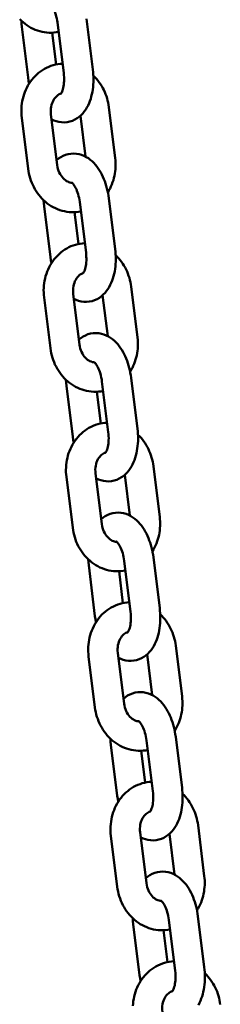
# Model space of a CAD drawing. Extents: x 1394 to 10759, y 63 to 15548.
# Drawn here: x 7489 to 7530, y 12705 to 12906 of the extents above; entities that cross this region are included whole.
import ezdxf

# ---------------------------------------------------------------- set-up
doc = ezdxf.new("R2010")
doc.units = 0
doc.header["$LTSCALE"] = 76.923077
doc.layers.add('Viditelná (ISO)', color=7, linetype='Continuous', lineweight=50)

msp = doc.modelspace()

# ---------------------------------------------------------------- linework, layer by layer
at = {"layer": 'Viditelná (ISO)'}
for p, q in [((7504.41, 12895.88), (7503.11, 12906.3)), ((7489.89, 12904.66), (7491.18, 12894.24)), ((7498.45, 12895.14), (7497.16, 12905.56)), ((7496.09, 12903.44), (7496.9, 12896.94)), ((7508.97, 12877.8), (7507.68, 12888.22)), ((7489.88, 12886.02), (7491.17, 12875.6)), ((7495.84, 12886.75), (7497.13, 12876.33)), ((7502.89, 12878.1), (7501.85, 12886.45)), ((7508.96, 12859.16), (7507.67, 12869.58)), ((7494.44, 12867.94), (7495.74, 12857.52)), ((7503.01, 12858.42), (7501.71, 12868.84)), ((7500.64, 12866.72), (7501.45, 12860.22)), ((7513.52, 12841.08), (7512.23, 12851.5)), ((7494.43, 12849.3), (7495.73, 12838.88)), ((7500.39, 12850.04), (7501.68, 12839.62)), ((7507.44, 12841.38), (7506.4, 12849.73)), ((7499, 12831.22), (7500.29, 12820.8)), ((7507.56, 12821.7), (7506.27, 12832.12)), ((7513.51, 12822.44), (7512.22, 12832.86)), ((7505.19, 12830), (7506, 12823.5)), ((7504.94, 12813.32), (7506.23, 12802.9)), ((7511.99, 12804.66), (7510.96, 12813.01)), ((7518.07, 12804.37), (7516.78, 12814.79)), ((7498.99, 12812.58), (7500.28, 12802.16)), ((7512.11, 12784.98), (7510.82, 12795.4)), ((7518.06, 12785.72), (7516.77, 12796.14)), ((7503.55, 12794.5), (7504.84, 12784.08)), ((7509.75, 12793.28), (7510.55, 12786.78)), ((7522.63, 12767.65), (7521.34, 12778.07)), ((7503.54, 12775.86), (7504.83, 12765.44)), ((7509.49, 12776.6), (7510.79, 12766.18)), ((7516.54, 12767.94), (7515.51, 12776.3)), ((7516.66, 12748.27), (7515.37, 12758.69)), ((7522.62, 12749), (7521.33, 12759.42)), ((7508.1, 12757.78), (7509.39, 12747.36)), ((7514.3, 12756.56), (7515.11, 12750.06)), ((7527.18, 12730.93), (7525.89, 12741.35)), ((7508.09, 12739.14), (7509.39, 12728.72)), ((7514.05, 12739.88), (7515.34, 12729.46)), ((7521.1, 12731.22), (7520.06, 12739.58)), ((7527.17, 12712.28), (7525.88, 12722.7)), ((7512.66, 12721.07), (7513.95, 12710.65)), ((7521.22, 12711.55), (7519.92, 12721.97)), ((7518.85, 12719.85), (7519.66, 12713.34))]:
    msp.add_line(p, q, dxfattribs=at)
at = {"layer": 'Viditelná (ISO)', "flags": 128}
for points in [[(7497.16, 12905.56), (7497.1, 12905.96), (7497.03, 12906.36), (7496.94, 12906.75), (7496.84, 12907.12), (7496.73, 12907.48), (7496.6, 12907.82), (7496.47, 12908.13), (7496.34, 12908.42), (7496.2, 12908.68), (7496.06, 12908.91), (7495.93, 12909.1), (7495.81, 12909.25), (7495.7, 12909.37), (7495.61, 12909.45), (7495.56, 12909.49), (7495.54, 12909.51)], [(7489.46, 12906.22), (7489.8, 12905.88), (7490.16, 12905.56), (7490.54, 12905.25), (7490.93, 12904.97), (7491.34, 12904.7), (7491.76, 12904.46), (7492.19, 12904.24), (7492.64, 12904.05), (7493.09, 12903.88), (7493.55, 12903.73), (7494.02, 12903.62), (7494.5, 12903.53), (7494.98, 12903.47), (7495.47, 12903.44), (7495.96, 12903.44), (7496.44, 12903.46), (7496.92, 12903.52), (7497.4, 12903.6)], [(7489.79, 12905.9), (7489.83, 12905.28), (7489.89, 12904.66)], [(7498.21, 12897.1), (7497.72, 12897.06), (7497.24, 12897), (7496.77, 12896.91), (7496.29, 12896.79), (7495.83, 12896.64), (7495.38, 12896.46), (7494.94, 12896.26), (7494.51, 12896.03), (7494.09, 12895.78), (7493.69, 12895.5), (7493.31, 12895.21), (7492.94, 12894.89), (7492.6, 12894.55), (7492.27, 12894.2), (7491.96, 12893.82), (7491.67, 12893.44), (7491.4, 12893.03), (7491.14, 12892.62), (7490.92, 12892.19), (7490.71, 12891.75), (7490.52, 12891.3), (7490.35, 12890.84), (7490.21, 12890.38), (7490.09, 12889.91), (7489.99, 12889.43), (7489.91, 12888.95), (7489.85, 12888.46), (7489.81, 12887.97), (7489.8, 12887.48), (7489.8, 12886.99), (7489.83, 12886.5), (7489.88, 12886.02)], [(7495.96, 12885.72), (7496.44, 12885.5), (7496.93, 12885.32), (7497.46, 12885.19), (7498.01, 12885.12), (7498.57, 12885.1), (7499.13, 12885.15), (7499.68, 12885.26), (7500.21, 12885.43), (7500.71, 12885.66), (7501.17, 12885.93), (7501.6, 12886.24), (7501.99, 12886.58), (7502.34, 12886.94), (7502.65, 12887.33), (7502.94, 12887.73), (7503.19, 12888.14), (7503.42, 12888.57), (7503.62, 12889.01), (7503.8, 12889.45), (7503.96, 12889.91), (7504.09, 12890.38), (7504.21, 12890.85), (7504.31, 12891.34), (7504.39, 12891.83), (7504.45, 12892.32), (7504.49, 12892.82), (7504.52, 12893.33), (7504.53, 12893.83), (7504.52, 12894.34), (7504.5, 12894.86), (7504.46, 12895.37), (7504.41, 12895.88)], [(7491.18, 12894.24), (7491.27, 12893.62), (7491.38, 12893.01)], [(7497.84, 12890.92), (7497.86, 12890.93), (7497.9, 12890.99), (7497.96, 12891.09), (7498.04, 12891.23), (7498.12, 12891.41), (7498.2, 12891.63), (7498.28, 12891.88), (7498.35, 12892.16), (7498.42, 12892.48), (7498.47, 12892.81), (7498.5, 12893.17), (7498.52, 12893.55), (7498.53, 12893.94), (7498.52, 12894.33), (7498.49, 12894.74), (7498.45, 12895.14)], [(7507.68, 12888.22), (7507.61, 12888.68), (7507.53, 12889.13), (7507.42, 12889.57), (7507.3, 12890.01), (7507.17, 12890.45), (7507.01, 12890.88), (7506.84, 12891.3), (7506.64, 12891.72), (7506.43, 12892.12), (7506.21, 12892.52), (7505.97, 12892.9), (7505.71, 12893.28), (7505.43, 12893.64), (7505.14, 12893.99), (7504.83, 12894.32), (7504.51, 12894.64)], [(7497.91, 12891.01), (7497.7, 12890.93), (7497.49, 12890.83), (7497.29, 12890.7), (7497.08, 12890.54), (7496.88, 12890.35), (7496.69, 12890.14), (7496.51, 12889.89), (7496.34, 12889.62), (7496.2, 12889.32), (7496.07, 12889), (7495.96, 12888.66), (7495.88, 12888.3), (7495.82, 12887.92), (7495.8, 12887.54), (7495.8, 12887.15), (7495.84, 12886.75)], [(7507.67, 12869.58), (7507.6, 12870.09), (7507.51, 12870.6), (7507.41, 12871.1), (7507.29, 12871.59), (7507.15, 12872.08), (7507, 12872.57), (7506.84, 12873.04), (7506.66, 12873.51), (7506.46, 12873.96), (7506.25, 12874.41), (7506.02, 12874.84), (7505.77, 12875.26), (7505.51, 12875.66), (7505.23, 12876.05), (7504.92, 12876.43), (7504.6, 12876.79), (7504.25, 12877.13), (7503.88, 12877.45), (7503.48, 12877.74), (7503.05, 12878.01), (7502.59, 12878.24), (7502.1, 12878.44), (7501.58, 12878.59), (7501.05, 12878.68), (7500.49, 12878.72), (7499.93, 12878.69), (7499.37, 12878.61), (7498.83, 12878.46), (7498.32, 12878.25), (7497.84, 12877.99), (7497.4, 12877.7), (7497, 12877.37)], [(7507.47, 12870.8), (7507.7, 12871.19), (7507.92, 12871.59), (7508.11, 12872), (7508.29, 12872.42), (7508.45, 12872.85), (7508.59, 12873.28), (7508.72, 12873.72), (7508.82, 12874.16), (7508.9, 12874.61), (7508.97, 12875.06), (7509.02, 12875.52), (7509.05, 12875.98), (7509.05, 12876.43), (7509.04, 12876.89), (7509.02, 12877.35), (7508.97, 12877.8)], [(7491.17, 12875.6), (7491.25, 12875.11), (7491.34, 12874.63), (7491.45, 12874.15), (7491.58, 12873.68), (7491.74, 12873.22), (7491.91, 12872.76), (7492.11, 12872.31), (7492.32, 12871.88), (7492.56, 12871.45), (7492.81, 12871.03), (7493.08, 12870.63), (7493.37, 12870.24), (7493.68, 12869.86), (7494.01, 12869.5), (7494.35, 12869.16), (7494.72, 12868.84), (7495.09, 12868.53), (7495.48, 12868.25), (7495.89, 12867.98), (7496.31, 12867.74), (7496.74, 12867.52), (7497.19, 12867.33), (7497.64, 12867.16), (7498.11, 12867.02), (7498.58, 12866.9), (7499.06, 12866.81), (7499.54, 12866.75), (7500.02, 12866.72), (7500.51, 12866.72), (7500.99, 12866.74), (7501.48, 12866.8), (7501.96, 12866.88)], [(7497.13, 12876.33), (7497.19, 12875.95), (7497.28, 12875.57), (7497.4, 12875.2), (7497.55, 12874.85), (7497.71, 12874.52), (7497.9, 12874.21), (7498.1, 12873.93), (7498.32, 12873.68), (7498.55, 12873.45), (7498.78, 12873.26), (7499.02, 12873.1), (7499.26, 12872.97), (7499.5, 12872.87), (7499.73, 12872.79), (7499.96, 12872.74), (7500.18, 12872.72)], [(7501.71, 12868.84), (7501.66, 12869.24), (7501.58, 12869.64), (7501.49, 12870.03), (7501.39, 12870.4), (7501.28, 12870.76), (7501.16, 12871.1), (7501.03, 12871.42), (7500.89, 12871.7), (7500.75, 12871.96), (7500.61, 12872.19), (7500.48, 12872.38), (7500.36, 12872.54), (7500.25, 12872.65), (7500.17, 12872.73), (7500.11, 12872.78), (7500.09, 12872.79)], [(7494.34, 12869.18), (7494.38, 12868.56), (7494.44, 12867.94)], [(7502.76, 12860.38), (7502.28, 12860.34), (7501.8, 12860.28), (7501.32, 12860.19), (7500.85, 12860.07), (7500.38, 12859.92), (7499.93, 12859.74), (7499.49, 12859.54), (7499.06, 12859.31), (7498.65, 12859.06), (7498.25, 12858.79), (7497.86, 12858.49), (7497.5, 12858.17), (7497.15, 12857.83), (7496.82, 12857.48), (7496.51, 12857.11), (7496.22, 12856.72), (7495.95, 12856.31), (7495.7, 12855.9), (7495.47, 12855.47), (7495.26, 12855.03), (7495.07, 12854.58), (7494.91, 12854.12), (7494.76, 12853.66), (7494.64, 12853.19), (7494.54, 12852.71), (7494.46, 12852.23), (7494.4, 12851.74), (7494.36, 12851.25), (7494.35, 12850.76), (7494.36, 12850.27), (7494.39, 12849.79), (7494.43, 12849.3)], [(7495.74, 12857.52), (7495.82, 12856.91), (7495.94, 12856.3)], [(7500.52, 12849), (7500.99, 12848.78), (7501.49, 12848.6), (7502.01, 12848.47), (7502.56, 12848.4), (7503.12, 12848.38), (7503.68, 12848.43), (7504.23, 12848.54), (7504.76, 12848.71), (7505.26, 12848.94), (7505.73, 12849.21), (7506.15, 12849.52), (7506.54, 12849.86), (7506.89, 12850.22), (7507.21, 12850.61), (7507.49, 12851.01), (7507.74, 12851.42), (7507.97, 12851.85), (7508.17, 12852.29), (7508.35, 12852.73), (7508.51, 12853.19), (7508.65, 12853.66), (7508.76, 12854.13), (7508.86, 12854.62), (7508.94, 12855.11), (7509, 12855.6), (7509.05, 12856.1), (7509.07, 12856.61), (7509.08, 12857.11), (7509.08, 12857.63), (7509.05, 12858.14), (7509.01, 12858.65), (7508.96, 12859.16)], [(7502.4, 12854.2), (7502.41, 12854.22), (7502.45, 12854.27), (7502.52, 12854.37), (7502.59, 12854.51), (7502.67, 12854.69), (7502.76, 12854.91), (7502.83, 12855.16), (7502.91, 12855.45), (7502.97, 12855.76), (7503.02, 12856.1), (7503.05, 12856.45), (7503.08, 12856.83), (7503.08, 12857.22), (7503.07, 12857.61), (7503.05, 12858.02), (7503.01, 12858.42)], [(7512.23, 12851.5), (7512.16, 12851.96), (7512.08, 12852.41), (7511.98, 12852.85), (7511.86, 12853.3), (7511.72, 12853.73), (7511.56, 12854.16), (7511.39, 12854.58), (7511.2, 12855), (7510.99, 12855.4), (7510.76, 12855.8), (7510.52, 12856.18), (7510.26, 12856.56), (7509.98, 12856.92), (7509.69, 12857.27), (7509.39, 12857.6), (7509.07, 12857.92)], [(7502.47, 12854.29), (7502.26, 12854.21), (7502.05, 12854.11), (7501.84, 12853.98), (7501.63, 12853.82), (7501.44, 12853.63), (7501.24, 12853.42), (7501.06, 12853.18), (7500.9, 12852.9), (7500.75, 12852.61), (7500.62, 12852.28), (7500.51, 12851.94), (7500.43, 12851.58), (7500.38, 12851.2), (7500.35, 12850.82), (7500.36, 12850.43), (7500.39, 12850.04)], [(7512.22, 12832.86), (7512.15, 12833.37), (7512.06, 12833.88), (7511.96, 12834.38), (7511.84, 12834.87), (7511.71, 12835.36), (7511.56, 12835.85), (7511.39, 12836.32), (7511.21, 12836.79), (7511.01, 12837.24), (7510.8, 12837.69), (7510.57, 12838.12), (7510.33, 12838.54), (7510.06, 12838.94), (7509.78, 12839.34), (7509.48, 12839.71), (7509.15, 12840.07), (7508.8, 12840.41), (7508.43, 12840.73), (7508.03, 12841.02), (7507.6, 12841.29), (7507.14, 12841.52), (7506.65, 12841.72), (7506.14, 12841.87), (7505.6, 12841.96), (7505.04, 12842), (7504.48, 12841.98), (7503.92, 12841.89), (7503.39, 12841.74), (7502.87, 12841.53), (7502.4, 12841.27), (7501.96, 12840.98), (7501.55, 12840.65)], [(7501.68, 12839.62), (7501.74, 12839.23), (7501.84, 12838.85), (7501.95, 12838.48), (7502.1, 12838.13), (7502.27, 12837.8), (7502.45, 12837.49), (7502.66, 12837.21), (7502.87, 12836.96), (7503.1, 12836.74), (7503.34, 12836.54), (7503.57, 12836.38), (7503.81, 12836.25), (7504.05, 12836.15), (7504.28, 12836.07), (7504.51, 12836.02), (7504.73, 12836)], [(7512.02, 12834.09), (7512.25, 12834.47), (7512.47, 12834.87), (7512.67, 12835.28), (7512.85, 12835.7), (7513.01, 12836.13), (7513.15, 12836.56), (7513.27, 12837), (7513.37, 12837.44), (7513.46, 12837.89), (7513.52, 12838.35), (7513.57, 12838.8), (7513.6, 12839.26), (7513.61, 12839.71), (7513.6, 12840.17), (7513.57, 12840.63), (7513.52, 12841.08)], [(7495.73, 12838.88), (7495.8, 12838.39), (7495.89, 12837.91), (7496, 12837.44), (7496.14, 12836.96), (7496.29, 12836.5), (7496.47, 12836.04), (7496.66, 12835.6), (7496.88, 12835.16), (7497.11, 12834.73), (7497.36, 12834.31), (7497.64, 12833.91), (7497.93, 12833.52), (7498.24, 12833.14), (7498.56, 12832.79), (7498.91, 12832.44), (7499.27, 12832.12), (7499.65, 12831.81), (7500.04, 12831.53), (7500.44, 12831.26), (7500.86, 12831.02), (7501.3, 12830.8), (7501.74, 12830.61), (7502.2, 12830.44), (7502.66, 12830.3), (7503.13, 12830.18), (7503.61, 12830.09), (7504.09, 12830.03), (7504.58, 12830), (7505.06, 12830), (7505.55, 12830.02), (7506.03, 12830.08), (7506.51, 12830.17)], [(7506.27, 12832.12), (7506.21, 12832.53), (7506.13, 12832.92), (7506.05, 12833.31), (7505.95, 12833.68), (7505.83, 12834.04), (7505.71, 12834.38), (7505.58, 12834.7), (7505.44, 12834.99), (7505.3, 12835.24), (7505.17, 12835.47), (7505.03, 12835.66), (7504.91, 12835.82), (7504.8, 12835.93), (7504.72, 12836.01), (7504.66, 12836.06), (7504.64, 12836.07)], [(7498.89, 12832.46), (7498.93, 12831.84), (7499, 12831.22)], [(7507.32, 12823.66), (7506.83, 12823.63), (7506.35, 12823.56), (7505.87, 12823.47), (7505.4, 12823.35), (7504.94, 12823.2), (7504.48, 12823.02), (7504.04, 12822.82), (7503.61, 12822.59), (7503.2, 12822.34), (7502.8, 12822.07), (7502.42, 12821.77), (7502.05, 12821.45), (7501.7, 12821.11), (7501.37, 12820.76), (7501.06, 12820.39), (7500.77, 12820), (7500.5, 12819.6), (7500.25, 12819.18), (7500.02, 12818.75), (7499.81, 12818.31), (7499.63, 12817.86), (7499.46, 12817.41), (7499.32, 12816.94), (7499.19, 12816.47), (7499.09, 12815.99), (7499.01, 12815.51), (7498.95, 12815.02), (7498.92, 12814.53), (7498.9, 12814.05), (7498.91, 12813.56), (7498.94, 12813.07), (7498.99, 12812.58)], [(7505.07, 12812.28), (7505.54, 12812.06), (7506.04, 12811.88), (7506.57, 12811.75), (7507.11, 12811.68), (7507.67, 12811.66), (7508.23, 12811.71), (7508.78, 12811.82), (7509.31, 12812), (7509.81, 12812.22), (7510.28, 12812.49), (7510.7, 12812.8), (7511.09, 12813.14), (7511.44, 12813.5), (7511.76, 12813.89), (7512.04, 12814.29), (7512.3, 12814.7), (7512.52, 12815.13), (7512.73, 12815.57), (7512.9, 12816.02), (7513.06, 12816.47), (7513.2, 12816.94), (7513.31, 12817.42), (7513.41, 12817.9), (7513.49, 12818.39), (7513.55, 12818.88), (7513.6, 12819.38), (7513.63, 12819.89), (7513.64, 12820.4), (7513.63, 12820.91), (7513.61, 12821.42), (7513.57, 12821.93), (7513.51, 12822.44)], [(7506.95, 12817.48), (7506.96, 12817.5), (7507.01, 12817.55), (7507.07, 12817.65), (7507.15, 12817.79), (7507.23, 12817.97), (7507.31, 12818.19), (7507.39, 12818.44), (7507.46, 12818.73), (7507.52, 12819.04), (7507.57, 12819.38), (7507.61, 12819.74), (7507.63, 12820.11), (7507.64, 12820.5), (7507.63, 12820.9), (7507.6, 12821.3), (7507.56, 12821.7)], [(7516.78, 12814.79), (7516.72, 12815.24), (7516.63, 12815.69), (7516.53, 12816.13), (7516.41, 12816.58), (7516.27, 12817.01), (7516.11, 12817.44), (7515.94, 12817.86), (7515.75, 12818.28), (7515.54, 12818.68), (7515.31, 12819.08), (7515.07, 12819.46), (7514.81, 12819.84), (7514.54, 12820.2), (7514.25, 12820.55), (7513.94, 12820.88), (7513.62, 12821.2)], [(7500.29, 12820.8), (7500.38, 12820.19), (7500.49, 12819.58)], [(7507.02, 12817.57), (7506.81, 12817.49), (7506.6, 12817.39), (7506.39, 12817.26), (7506.19, 12817.1), (7505.99, 12816.92), (7505.8, 12816.7), (7505.62, 12816.46), (7505.45, 12816.18), (7505.3, 12815.89), (7505.17, 12815.56), (7505.06, 12815.22), (7504.98, 12814.86), (7504.93, 12814.48), (7504.9, 12814.1), (7504.91, 12813.71), (7504.94, 12813.32)], [(7516.77, 12796.14), (7516.7, 12796.65), (7516.61, 12797.16), (7516.51, 12797.66), (7516.39, 12798.16), (7516.26, 12798.65), (7516.11, 12799.13), (7515.94, 12799.6), (7515.76, 12800.07), (7515.57, 12800.52), (7515.35, 12800.97), (7515.12, 12801.4), (7514.88, 12801.82), (7514.61, 12802.22), (7514.33, 12802.62), (7514.03, 12802.99), (7513.71, 12803.35), (7513.36, 12803.69), (7512.98, 12804.01), (7512.58, 12804.3), (7512.15, 12804.57), (7511.69, 12804.81), (7511.21, 12805), (7510.69, 12805.15), (7510.15, 12805.25), (7509.59, 12805.28), (7509.03, 12805.26), (7508.48, 12805.17), (7507.94, 12805.02), (7507.43, 12804.81), (7506.95, 12804.55), (7506.51, 12804.26), (7506.11, 12803.93)], [(7506.23, 12802.9), (7506.3, 12802.51), (7506.39, 12802.13), (7506.51, 12801.76), (7506.65, 12801.41), (7506.82, 12801.08), (7507, 12800.77), (7507.21, 12800.49), (7507.43, 12800.24), (7507.65, 12800.02), (7507.89, 12799.82), (7508.13, 12799.66), (7508.37, 12799.53), (7508.6, 12799.43), (7508.84, 12799.35), (7509.06, 12799.3), (7509.29, 12799.28)], [(7516.57, 12797.37), (7516.81, 12797.76), (7517.02, 12798.16), (7517.22, 12798.57), (7517.4, 12798.98), (7517.56, 12799.41), (7517.7, 12799.84), (7517.82, 12800.28), (7517.93, 12800.73), (7518.01, 12801.17), (7518.08, 12801.63), (7518.12, 12802.08), (7518.15, 12802.54), (7518.16, 12802.99), (7518.15, 12803.45), (7518.12, 12803.91), (7518.07, 12804.37)], [(7500.28, 12802.16), (7500.35, 12801.67), (7500.44, 12801.19), (7500.56, 12800.72), (7500.69, 12800.25), (7500.84, 12799.78), (7501.02, 12799.32), (7501.21, 12798.88), (7501.43, 12798.44), (7501.66, 12798.01), (7501.92, 12797.59), (7502.19, 12797.19), (7502.48, 12796.8), (7502.79, 12796.43), (7503.12, 12796.07), (7503.46, 12795.72), (7503.82, 12795.4), (7504.2, 12795.09), (7504.59, 12794.81), (7505, 12794.54), (7505.42, 12794.3), (7505.85, 12794.08), (7506.29, 12793.89), (7506.75, 12793.72), (7507.21, 12793.58), (7507.68, 12793.46), (7508.16, 12793.37), (7508.64, 12793.31), (7509.13, 12793.28), (7509.61, 12793.28), (7510.1, 12793.31), (7510.58, 12793.36), (7511.06, 12793.45)], [(7510.82, 12795.4), (7510.76, 12795.81), (7510.69, 12796.2), (7510.6, 12796.59), (7510.5, 12796.97), (7510.39, 12797.32), (7510.26, 12797.66), (7510.13, 12797.98), (7510, 12798.27), (7509.86, 12798.53), (7509.72, 12798.75), (7509.59, 12798.94), (7509.46, 12799.1), (7509.36, 12799.21), (7509.27, 12799.29), (7509.22, 12799.34), (7509.2, 12799.35)], [(7503.44, 12795.74), (7503.49, 12795.12), (7503.55, 12794.5)], [(7511.87, 12786.94), (7511.38, 12786.91), (7510.9, 12786.84), (7510.42, 12786.75), (7509.95, 12786.63), (7509.49, 12786.48), (7509.04, 12786.3), (7508.6, 12786.1), (7508.17, 12785.87), (7507.75, 12785.62), (7507.35, 12785.35), (7506.97, 12785.05), (7506.6, 12784.73), (7506.25, 12784.4), (7505.92, 12784.04), (7505.61, 12783.67), (7505.32, 12783.28), (7505.05, 12782.88), (7504.8, 12782.46), (7504.57, 12782.03), (7504.37, 12781.59), (7504.18, 12781.14), (7504.01, 12780.69), (7503.87, 12780.22), (7503.75, 12779.75), (7503.64, 12779.27), (7503.56, 12778.79), (7503.51, 12778.3), (7503.47, 12777.82), (7503.46, 12777.33), (7503.46, 12776.84), (7503.49, 12776.35), (7503.54, 12775.86)], [(7509.62, 12775.57), (7510.09, 12775.34), (7510.59, 12775.17), (7511.12, 12775.03), (7511.67, 12774.96), (7512.23, 12774.94), (7512.79, 12774.99), (7513.34, 12775.1), (7513.87, 12775.28), (7514.37, 12775.5), (7514.83, 12775.77), (7515.26, 12776.08), (7515.65, 12776.42), (7516, 12776.79), (7516.31, 12777.17), (7516.6, 12777.57), (7516.85, 12777.98), (7517.08, 12778.41), (7517.28, 12778.85), (7517.46, 12779.3), (7517.61, 12779.76), (7517.75, 12780.22), (7517.87, 12780.7), (7517.97, 12781.18), (7518.04, 12781.67), (7518.11, 12782.16), (7518.15, 12782.66), (7518.18, 12783.17), (7518.19, 12783.68), (7518.18, 12784.19), (7518.16, 12784.7), (7518.12, 12785.21), (7518.06, 12785.72)], [(7511.5, 12780.76), (7511.52, 12780.78), (7511.56, 12780.83), (7511.62, 12780.93), (7511.7, 12781.07), (7511.78, 12781.25), (7511.86, 12781.47), (7511.94, 12781.72), (7512.01, 12782.01), (7512.07, 12782.32), (7512.12, 12782.66), (7512.16, 12783.02), (7512.18, 12783.39), (7512.19, 12783.78), (7512.18, 12784.18), (7512.15, 12784.58), (7512.11, 12784.98)], [(7504.84, 12784.08), (7504.93, 12783.47), (7505.04, 12782.86)], [(7521.34, 12778.07), (7521.27, 12778.52), (7521.19, 12778.97), (7521.08, 12779.42), (7520.96, 12779.86), (7520.82, 12780.29), (7520.67, 12780.72), (7520.49, 12781.15), (7520.3, 12781.56), (7520.09, 12781.96), (7519.87, 12782.36), (7519.62, 12782.75), (7519.36, 12783.12), (7519.09, 12783.48), (7518.8, 12783.83), (7518.49, 12784.17), (7518.17, 12784.49)], [(7511.57, 12780.85), (7511.36, 12780.77), (7511.15, 12780.67), (7510.94, 12780.54), (7510.74, 12780.38), (7510.54, 12780.2), (7510.35, 12779.98), (7510.17, 12779.74), (7510, 12779.47), (7509.85, 12779.17), (7509.72, 12778.85), (7509.62, 12778.5), (7509.54, 12778.14), (7509.48, 12777.76), (7509.46, 12777.38), (7509.46, 12776.99), (7509.49, 12776.6)], [(7521.33, 12759.42), (7521.25, 12759.93), (7521.17, 12760.44), (7521.06, 12760.94), (7520.95, 12761.44), (7520.81, 12761.93), (7520.66, 12762.41), (7520.5, 12762.88), (7520.32, 12763.35), (7520.12, 12763.8), (7519.91, 12764.25), (7519.68, 12764.68), (7519.43, 12765.1), (7519.17, 12765.51), (7518.88, 12765.9), (7518.58, 12766.27), (7518.26, 12766.63), (7517.91, 12766.97), (7517.54, 12767.29), (7517.14, 12767.58), (7516.71, 12767.85), (7516.25, 12768.09), (7515.76, 12768.28), (7515.24, 12768.43), (7514.7, 12768.53), (7514.15, 12768.56), (7513.59, 12768.54), (7513.03, 12768.45), (7512.49, 12768.3), (7511.98, 12768.09), (7511.5, 12767.84), (7511.06, 12767.54), (7510.66, 12767.21)], [(7521.13, 12760.65), (7521.36, 12761.04), (7521.58, 12761.44), (7521.77, 12761.85), (7521.95, 12762.26), (7522.11, 12762.69), (7522.25, 12763.12), (7522.37, 12763.56), (7522.48, 12764.01), (7522.56, 12764.46), (7522.63, 12764.91), (7522.68, 12765.36), (7522.7, 12765.82), (7522.71, 12766.28), (7522.7, 12766.73), (7522.67, 12767.19), (7522.63, 12767.65)], [(7504.83, 12765.44), (7504.9, 12764.96), (7505, 12764.47), (7505.11, 12764), (7505.24, 12763.53), (7505.4, 12763.06), (7505.57, 12762.61), (7505.77, 12762.16), (7505.98, 12761.72), (7506.22, 12761.29), (7506.47, 12760.88), (7506.74, 12760.47), (7507.03, 12760.08), (7507.34, 12759.71), (7507.67, 12759.35), (7508.01, 12759.01), (7508.37, 12758.68), (7508.75, 12758.38), (7509.14, 12758.09), (7509.55, 12757.83), (7509.97, 12757.58), (7510.4, 12757.37), (7510.85, 12757.17), (7511.3, 12757), (7511.76, 12756.86), (7512.24, 12756.74), (7512.71, 12756.65), (7513.2, 12756.59), (7513.68, 12756.56), (7514.17, 12756.56), (7514.65, 12756.59), (7515.14, 12756.64), (7515.61, 12756.73)], [(7510.79, 12766.18), (7510.85, 12765.79), (7510.94, 12765.41), (7511.06, 12765.04), (7511.2, 12764.69), (7511.37, 12764.36), (7511.56, 12764.06), (7511.76, 12763.77), (7511.98, 12763.52), (7512.21, 12763.3), (7512.44, 12763.11), (7512.68, 12762.94), (7512.92, 12762.81), (7513.16, 12762.71), (7513.39, 12762.63), (7513.62, 12762.59), (7513.84, 12762.56)], [(7515.37, 12758.69), (7515.31, 12759.09), (7515.24, 12759.48), (7515.15, 12759.87), (7515.05, 12760.25), (7514.94, 12760.61), (7514.82, 12760.94), (7514.69, 12761.26), (7514.55, 12761.55), (7514.41, 12761.81), (7514.27, 12762.03), (7514.14, 12762.22), (7514.02, 12762.38), (7513.91, 12762.5), (7513.82, 12762.57), (7513.77, 12762.62), (7513.75, 12762.63)], [(7508, 12759.02), (7508.04, 12758.4), (7508.1, 12757.78)], [(7516.42, 12750.22), (7515.94, 12750.19), (7515.45, 12750.12), (7514.98, 12750.03), (7514.51, 12749.91), (7514.04, 12749.76), (7513.59, 12749.59), (7513.15, 12749.38), (7512.72, 12749.16), (7512.3, 12748.9), (7511.91, 12748.63), (7511.52, 12748.33), (7511.16, 12748.01), (7510.81, 12747.68), (7510.48, 12747.32), (7510.17, 12746.95), (7509.88, 12746.56), (7509.61, 12746.16), (7509.36, 12745.74), (7509.13, 12745.31), (7508.92, 12744.87), (7508.73, 12744.43), (7508.57, 12743.97), (7508.42, 12743.5), (7508.3, 12743.03), (7508.2, 12742.55), (7508.12, 12742.07), (7508.06, 12741.58), (7508.02, 12741.1), (7508.01, 12740.61), (7508.02, 12740.12), (7508.04, 12739.63), (7508.09, 12739.14)], [(7514.18, 12738.85), (7514.65, 12738.63), (7515.15, 12738.45), (7515.67, 12738.32), (7516.22, 12738.24), (7516.78, 12738.23), (7517.34, 12738.27), (7517.89, 12738.39), (7518.42, 12738.56), (7518.92, 12738.78), (7519.38, 12739.06), (7519.81, 12739.36), (7520.2, 12739.7), (7520.55, 12740.07), (7520.86, 12740.45), (7521.15, 12740.85), (7521.4, 12741.26), (7521.63, 12741.69), (7521.83, 12742.13), (7522.01, 12742.58), (7522.17, 12743.04), (7522.3, 12743.5), (7522.42, 12743.98), (7522.52, 12744.46), (7522.6, 12744.95), (7522.66, 12745.44), (7522.7, 12745.95), (7522.73, 12746.45), (7522.74, 12746.96), (7522.73, 12747.47), (7522.71, 12747.98), (7522.67, 12748.49), (7522.62, 12749)], [(7509.39, 12747.36), (7509.48, 12746.75), (7509.59, 12746.14)], [(7516.05, 12744.04), (7516.07, 12744.06), (7516.11, 12744.12), (7516.18, 12744.21), (7516.25, 12744.35), (7516.33, 12744.53), (7516.41, 12744.75), (7516.49, 12745), (7516.56, 12745.29), (7516.63, 12745.6), (7516.68, 12745.94), (7516.71, 12746.3), (7516.73, 12746.67), (7516.74, 12747.06), (7516.73, 12747.46), (7516.71, 12747.86), (7516.66, 12748.27)], [(7525.89, 12741.35), (7525.82, 12741.8), (7525.74, 12742.25), (7525.64, 12742.7), (7525.52, 12743.14), (7525.38, 12743.57), (7525.22, 12744), (7525.05, 12744.43), (7524.85, 12744.84), (7524.65, 12745.25), (7524.42, 12745.64), (7524.18, 12746.03), (7523.92, 12746.4), (7523.64, 12746.76), (7523.35, 12747.11), (7523.04, 12747.45), (7522.72, 12747.77)], [(7516.13, 12744.13), (7515.91, 12744.05), (7515.7, 12743.95), (7515.5, 12743.82), (7515.29, 12743.66), (7515.09, 12743.48), (7514.9, 12743.26), (7514.72, 12743.02), (7514.56, 12742.75), (7514.41, 12742.45), (7514.28, 12742.13), (7514.17, 12741.78), (7514.09, 12741.42), (7514.04, 12741.05), (7514.01, 12740.66), (7514.01, 12740.27), (7514.05, 12739.88)], [(7525.88, 12722.7), (7525.81, 12723.21), (7525.72, 12723.72), (7525.62, 12724.22), (7525.5, 12724.72), (7525.36, 12725.21), (7525.21, 12725.69), (7525.05, 12726.17), (7524.87, 12726.63), (7524.67, 12727.09), (7524.46, 12727.53), (7524.23, 12727.96), (7523.98, 12728.38), (7523.72, 12728.79), (7523.44, 12729.18), (7523.14, 12729.56), (7522.81, 12729.91), (7522.46, 12730.25), (7522.09, 12730.57), (7521.69, 12730.87), (7521.26, 12731.13), (7520.8, 12731.37), (7520.31, 12731.56), (7519.8, 12731.71), (7519.26, 12731.81), (7518.7, 12731.84), (7518.14, 12731.82), (7517.58, 12731.73), (7517.04, 12731.58), (7516.53, 12731.37), (7516.05, 12731.12), (7515.61, 12730.82), (7515.21, 12730.49)], [(7525.68, 12723.93), (7525.91, 12724.32), (7526.13, 12724.72), (7526.33, 12725.13), (7526.5, 12725.55), (7526.66, 12725.97), (7526.8, 12726.4), (7526.93, 12726.84), (7527.03, 12727.29), (7527.12, 12727.74), (7527.18, 12728.19), (7527.23, 12728.64), (7527.26, 12729.1), (7527.27, 12729.56), (7527.26, 12730.01), (7527.23, 12730.47), (7527.18, 12730.93)], [(7509.39, 12728.72), (7509.46, 12728.24), (7509.55, 12727.76), (7509.66, 12727.28), (7509.79, 12726.81), (7509.95, 12726.34), (7510.12, 12725.89), (7510.32, 12725.44), (7510.53, 12725), (7510.77, 12724.57), (7511.02, 12724.16), (7511.29, 12723.75), (7511.59, 12723.36), (7511.89, 12722.99), (7512.22, 12722.63), (7512.57, 12722.29), (7512.93, 12721.96), (7513.3, 12721.66), (7513.7, 12721.37), (7514.1, 12721.11), (7514.52, 12720.87), (7514.95, 12720.65), (7515.4, 12720.45), (7515.85, 12720.28), (7516.32, 12720.14), (7516.79, 12720.02), (7517.27, 12719.94), (7517.75, 12719.88), (7518.23, 12719.84), (7518.72, 12719.84), (7519.2, 12719.87), (7519.69, 12719.92), (7520.17, 12720.01)], [(7515.34, 12729.46), (7515.4, 12729.07), (7515.49, 12728.69), (7515.61, 12728.33), (7515.76, 12727.97), (7515.92, 12727.64), (7516.11, 12727.34), (7516.31, 12727.06), (7516.53, 12726.8), (7516.76, 12726.58), (7516.99, 12726.39), (7517.23, 12726.23), (7517.47, 12726.09), (7517.71, 12725.99), (7517.94, 12725.92), (7518.17, 12725.87), (7518.39, 12725.84)], [(7519.92, 12721.97), (7519.87, 12722.37), (7519.79, 12722.77), (7519.71, 12723.15), (7519.6, 12723.53), (7519.49, 12723.89), (7519.37, 12724.23), (7519.24, 12724.54), (7519.1, 12724.83), (7518.96, 12725.09), (7518.82, 12725.31), (7518.69, 12725.51), (7518.57, 12725.66), (7518.46, 12725.78), (7518.38, 12725.86), (7518.32, 12725.9), (7518.3, 12725.91)], [(7512.55, 12722.3), (7512.59, 12721.68), (7512.66, 12721.07)], [(7520.97, 12713.5), (7520.49, 12713.47), (7520.01, 12713.41), (7519.53, 12713.31), (7519.06, 12713.19), (7518.6, 12713.04), (7518.14, 12712.87), (7517.7, 12712.66), (7517.27, 12712.44), (7516.86, 12712.18), (7516.46, 12711.91), (7516.07, 12711.61), (7515.71, 12711.3), (7515.36, 12710.96), (7515.03, 12710.6), (7514.72, 12710.23), (7514.43, 12709.84), (7514.16, 12709.44), (7513.91, 12709.02), (7513.68, 12708.59), (7513.47, 12708.16), (7513.28, 12707.71), (7513.12, 12707.25), (7512.97, 12706.78), (7512.85, 12706.31), (7512.75, 12705.83), (7512.67, 12705.35), (7512.61, 12704.87), (7512.58, 12704.38)], [(7525.96, 12704.55), (7526.18, 12704.97), (7526.38, 12705.41), (7526.56, 12705.86), (7526.72, 12706.32), (7526.86, 12706.78), (7526.97, 12707.26), (7527.07, 12707.74), (7527.15, 12708.23), (7527.21, 12708.73), (7527.26, 12709.23), (7527.28, 12709.73), (7527.29, 12710.24), (7527.29, 12710.75), (7527.26, 12711.26), (7527.23, 12711.77), (7527.17, 12712.28)], [(7513.95, 12710.65), (7514.04, 12710.03), (7514.15, 12709.42)], [(7520.61, 12707.32), (7520.62, 12707.34), (7520.67, 12707.4), (7520.73, 12707.49), (7520.8, 12707.63), (7520.89, 12707.81), (7520.97, 12708.03), (7521.05, 12708.29), (7521.12, 12708.57), (7521.18, 12708.88), (7521.23, 12709.22), (7521.27, 12709.58), (7521.29, 12709.95), (7521.29, 12710.34), (7521.28, 12710.74), (7521.26, 12711.14), (7521.22, 12711.55)], [(7530.44, 12704.63), (7530.38, 12705.08), (7530.29, 12705.53), (7530.19, 12705.98), (7530.07, 12706.42), (7529.93, 12706.86), (7529.77, 12707.29), (7529.6, 12707.71), (7529.41, 12708.12), (7529.2, 12708.53), (7528.97, 12708.92), (7528.73, 12709.31), (7528.47, 12709.68), (7528.2, 12710.04), (7527.9, 12710.39), (7527.6, 12710.73), (7527.28, 12711.05)], [(7520.68, 12707.41), (7520.47, 12707.34), (7520.26, 12707.23), (7520.05, 12707.1), (7519.85, 12706.94), (7519.65, 12706.76), (7519.46, 12706.54), (7519.27, 12706.3), (7519.11, 12706.03), (7518.96, 12705.73), (7518.83, 12705.41), (7518.72, 12705.06), (7518.64, 12704.7), (7518.59, 12704.33), (7518.56, 12703.94), (7518.57, 12703.55), (7518.6, 12703.16)]]:
    msp.add_lwpolyline(points, dxfattribs=at)

doc.saveas('drawing.dxf')
